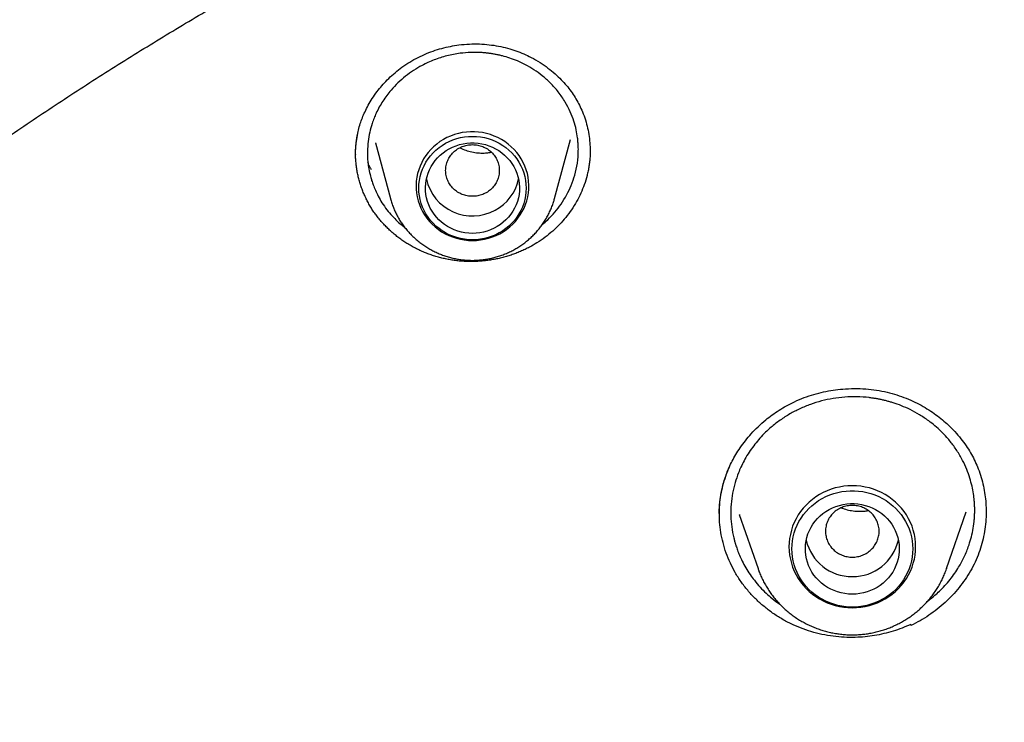
# Model space of a CAD drawing. Units: millimetres. Extents: x 8 to 603, y 12 to 936.
# Drawn here: x 286 to 300, y 910 to 921 of the extents above; entities that cross this region are included whole.
import ezdxf

# ---------------------------------------------------------------- set-up
doc = ezdxf.new("R2010")
doc.units = ezdxf.units.MM

msp = doc.modelspace()

# ---------------------------------------------------------------- linework, layer by layer
at = {"color": 7, "linetype": 'Continuous', "lineweight": 30}
for p, q in [((290.903, 918.669), (291.127, 917.841)), ((290.904, 918.67), (290.906, 918.66)), ((293.573, 917.841), (293.811, 918.718)), ((296.327, 913.136), (296.606, 912.328)), ((296.328, 913.136), (296.33, 913.127)), ((299.416, 912.328), (299.708, 913.176)), ((299.416, 912.328), (299.415, 912.325)), ((298.881, 911.497), (298.881, 911.481))]:
    msp.add_line(p, q, dxfattribs=at)
at = {"color": 7, "linetype": 'Continuous', "lineweight": 30, "flags": 128}
for points in [[(292.35, 917.216), (292.411, 917.218), (292.471, 917.224), (292.531, 917.235), (292.59, 917.249), (292.647, 917.268), (292.703, 917.291), (292.757, 917.317), (292.809, 917.347), (292.859, 917.381), (292.906, 917.418), (292.95, 917.458), (292.991, 917.501), (293.028, 917.547), (293.062, 917.596), (293.093, 917.646), (293.119, 917.699), (293.142, 917.753), (293.16, 917.809), (293.174, 917.866), (293.184, 917.924), (293.189, 917.982), (293.191, 918.04), (293.187, 918.099), (293.18, 918.157), (293.168, 918.214), (293.151, 918.27), (293.131, 918.325), (293.106, 918.379), (293.078, 918.43), (293.046, 918.48), (293.01, 918.527), (292.971, 918.572), (292.928, 918.613), (292.883, 918.652), (292.834, 918.688), (292.784, 918.719), (292.73, 918.748), (292.675, 918.772), (292.619, 918.793), (292.56, 918.81), (292.501, 918.822), (292.441, 918.831), (292.381, 918.835), (292.32, 918.835), (292.259, 918.831), (292.199, 918.822), (292.14, 918.81), (292.082, 918.793), (292.025, 918.772), (291.97, 918.748), (291.917, 918.719), (291.866, 918.688), (291.818, 918.652), (291.772, 918.613), (291.73, 918.572), (291.691, 918.527), (291.655, 918.48), (291.623, 918.43), (291.594, 918.379), (291.57, 918.325), (291.549, 918.27), (291.533, 918.214), (291.521, 918.157), (291.513, 918.099), (291.51, 918.04), (291.511, 917.982), (291.517, 917.924), (291.526, 917.866), (291.541, 917.809), (291.559, 917.753), (291.581, 917.699), (291.608, 917.646), (291.638, 917.596), (291.672, 917.547), (291.71, 917.501), (291.751, 917.458), (291.795, 917.418), (291.842, 917.381), (291.891, 917.347), (291.943, 917.317), (291.997, 917.291), (292.053, 917.268), (292.111, 917.249), (292.17, 917.235), (292.229, 917.224), (292.29, 917.218), (292.35, 917.216)], [(293.15, 917.996), (293.148, 917.938), (293.141, 917.881), (293.13, 917.824), (293.115, 917.769), (293.095, 917.714), (293.071, 917.661), (293.043, 917.611), (293.011, 917.562), (292.976, 917.515), (292.937, 917.472), (292.894, 917.431), (292.849, 917.393), (292.801, 917.359), (292.75, 917.328), (292.697, 917.301), (292.643, 917.278), (292.586, 917.259), (292.528, 917.244), (292.47, 917.234), (292.41, 917.227), (292.35, 917.225), (292.291, 917.227), (292.231, 917.234), (292.172, 917.244), (292.115, 917.259), (292.058, 917.278), (292.003, 917.301), (291.95, 917.328), (291.9, 917.359), (291.852, 917.393), (291.806, 917.431), (291.764, 917.472), (291.725, 917.515), (291.689, 917.562), (291.657, 917.611), (291.63, 917.661), (291.606, 917.714), (291.586, 917.769), (291.57, 917.824), (291.559, 917.881), (291.553, 917.938), (291.55, 917.996), (291.553, 918.054), (291.559, 918.111), (291.57, 918.167), (291.586, 918.223), (291.606, 918.278), (291.63, 918.33), (291.657, 918.381), (291.689, 918.43), (291.725, 918.477), (291.764, 918.52), (291.806, 918.561), (291.852, 918.599), (291.9, 918.633), (291.95, 918.664), (292.003, 918.691), (292.058, 918.714), (292.115, 918.733), (292.172, 918.748), (292.231, 918.758), (292.291, 918.765), (292.35, 918.767), (292.41, 918.765), (292.47, 918.758), (292.528, 918.748), (292.586, 918.733), (292.643, 918.714), (292.697, 918.691), (292.75, 918.664), (292.801, 918.633), (292.849, 918.599), (292.894, 918.561), (292.937, 918.52), (292.976, 918.477), (293.011, 918.43), (293.043, 918.381), (293.071, 918.33), (293.095, 918.278), (293.115, 918.223), (293.13, 918.167), (293.141, 918.111), (293.148, 918.054), (293.15, 917.996)], [(292.35, 917.321), (292.295, 917.324), (292.239, 917.33), (292.185, 917.341), (292.131, 917.355), (292.079, 917.374), (292.029, 917.397), (291.98, 917.423), (291.934, 917.453), (291.891, 917.487), (291.85, 917.524), (291.813, 917.564), (291.779, 917.606), (291.749, 917.651), (291.722, 917.698), (291.7, 917.747), (291.681, 917.798), (291.667, 917.85), (291.657, 917.902), (291.652, 917.956), (291.65, 918.009), (291.654, 918.063), (291.661, 918.116), (291.674, 918.168), (291.69, 918.22), (291.71, 918.27), (291.735, 918.318), (291.764, 918.364), (291.796, 918.407), (291.831, 918.449), (291.87, 918.487), (291.912, 918.522), (291.957, 918.554), (292.004, 918.582), (292.054, 918.607), (292.105, 918.628), (292.158, 918.645), (292.212, 918.657), (292.267, 918.666), (292.322, 918.67), (292.378, 918.67), (292.434, 918.666), (292.489, 918.657), (292.543, 918.645), (292.596, 918.628), (292.647, 918.607), (292.696, 918.582), (292.744, 918.554), (292.788, 918.522), (292.83, 918.487), (292.869, 918.449), (292.905, 918.407), (292.937, 918.364), (292.966, 918.318), (292.99, 918.27), (293.011, 918.22), (293.027, 918.168), (293.039, 918.116), (293.047, 918.063), (293.05, 918.009), (293.049, 917.956), (293.044, 917.902), (293.034, 917.85), (293.019, 917.798), (293.001, 917.747), (292.978, 917.698), (292.952, 917.651), (292.921, 917.606), (292.888, 917.564), (292.85, 917.524), (292.81, 917.487), (292.766, 917.453), (292.72, 917.423), (292.672, 917.397), (292.621, 917.374), (292.569, 917.355), (292.516, 917.341), (292.461, 917.33), (292.406, 917.324), (292.35, 917.321)], [(298.011, 911.745), (298.075, 911.747), (298.139, 911.753), (298.203, 911.764), (298.265, 911.778), (298.327, 911.797), (298.387, 911.82), (298.445, 911.847), (298.501, 911.877), (298.555, 911.911), (298.606, 911.949), (298.655, 911.989), (298.7, 912.033), (298.743, 912.08), (298.782, 912.13), (298.817, 912.182), (298.849, 912.236), (298.876, 912.292), (298.9, 912.349), (298.919, 912.409), (298.935, 912.469), (298.946, 912.53), (298.952, 912.592), (298.954, 912.654), (298.952, 912.716), (298.946, 912.778), (298.935, 912.839), (298.919, 912.899), (298.9, 912.959), (298.876, 913.016), (298.849, 913.072), (298.817, 913.127), (298.782, 913.178), (298.743, 913.228), (298.7, 913.275), (298.655, 913.319), (298.606, 913.359), (298.555, 913.397), (298.501, 913.431), (298.445, 913.461), (298.387, 913.488), (298.327, 913.511), (298.265, 913.53), (298.203, 913.544), (298.139, 913.555), (298.075, 913.561), (298.011, 913.563), (297.946, 913.561), (297.882, 913.555), (297.819, 913.544), (297.756, 913.53), (297.695, 913.511), (297.635, 913.488), (297.577, 913.461), (297.52, 913.431), (297.466, 913.397), (297.415, 913.359), (297.367, 913.319), (297.321, 913.275), (297.279, 913.228), (297.24, 913.178), (297.204, 913.127), (297.173, 913.072), (297.145, 913.016), (297.121, 912.959), (297.102, 912.899), (297.087, 912.839), (297.076, 912.778), (297.069, 912.716), (297.067, 912.654), (297.069, 912.592), (297.076, 912.53), (297.087, 912.469), (297.102, 912.409), (297.121, 912.349), (297.145, 912.292), (297.173, 912.236), (297.204, 912.182), (297.24, 912.13), (297.279, 912.08), (297.321, 912.033), (297.367, 911.989), (297.415, 911.949), (297.466, 911.911), (297.52, 911.877), (297.577, 911.847), (297.635, 911.82), (297.695, 911.797), (297.756, 911.778), (297.819, 911.764), (297.882, 911.753), (297.946, 911.747), (298.011, 911.745)], [(298.911, 912.622), (298.908, 912.561), (298.902, 912.501), (298.891, 912.442), (298.876, 912.383), (298.856, 912.325), (298.833, 912.269), (298.805, 912.215), (298.774, 912.162), (298.739, 912.112), (298.7, 912.064), (298.658, 912.019), (298.613, 911.977), (298.565, 911.939), (298.514, 911.903), (298.461, 911.871), (298.405, 911.842), (298.348, 911.818), (298.289, 911.797), (298.228, 911.78), (298.167, 911.768), (298.105, 911.759), (298.042, 911.755), (297.979, 911.755), (297.917, 911.759), (297.854, 911.768), (297.793, 911.78), (297.733, 911.797), (297.674, 911.818), (297.616, 911.842), (297.561, 911.871), (297.507, 911.903), (297.457, 911.939), (297.408, 911.977), (297.363, 912.019), (297.321, 912.064), (297.283, 912.112), (297.247, 912.162), (297.216, 912.215), (297.188, 912.269), (297.165, 912.325), (297.146, 912.383), (297.13, 912.442), (297.119, 912.501), (297.113, 912.561), (297.111, 912.622), (297.113, 912.682), (297.119, 912.743), (297.13, 912.802), (297.146, 912.861), (297.165, 912.919), (297.188, 912.975), (297.216, 913.029), (297.247, 913.082), (297.283, 913.132), (297.321, 913.179), (297.363, 913.224), (297.408, 913.266), (297.457, 913.305), (297.507, 913.341), (297.561, 913.373), (297.616, 913.401), (297.674, 913.426), (297.733, 913.447), (297.793, 913.463), (297.854, 913.476), (297.917, 913.484), (297.979, 913.489), (298.042, 913.489), (298.105, 913.484), (298.167, 913.476), (298.228, 913.463), (298.289, 913.447), (298.348, 913.426), (298.405, 913.401), (298.461, 913.373), (298.514, 913.341), (298.565, 913.305), (298.613, 913.266), (298.658, 913.224), (298.7, 913.179), (298.739, 913.132), (298.774, 913.082), (298.805, 913.029), (298.833, 912.975), (298.856, 912.919), (298.876, 912.861), (298.891, 912.802), (298.902, 912.743), (298.908, 912.682), (298.911, 912.622)], [(298.011, 911.947), (297.955, 911.95), (297.9, 911.956), (297.845, 911.966), (297.792, 911.981), (297.74, 912), (297.689, 912.023), (297.641, 912.049), (297.595, 912.079), (297.551, 912.113), (297.511, 912.15), (297.473, 912.189), (297.439, 912.232), (297.409, 912.277), (297.383, 912.324), (297.36, 912.373), (297.342, 912.424), (297.327, 912.476), (297.317, 912.528), (297.312, 912.582), (297.311, 912.635), (297.314, 912.689), (297.322, 912.742), (297.334, 912.794), (297.35, 912.846), (297.371, 912.895), (297.395, 912.944), (297.424, 912.99), (297.456, 913.033), (297.492, 913.075), (297.531, 913.113), (297.573, 913.148), (297.617, 913.18), (297.665, 913.208), (297.714, 913.233), (297.765, 913.254), (297.818, 913.27), (297.872, 913.283), (297.927, 913.292), (297.983, 913.296), (298.039, 913.296), (298.094, 913.292), (298.149, 913.283), (298.203, 913.27), (298.256, 913.254), (298.307, 913.233), (298.357, 913.208), (298.404, 913.18), (298.449, 913.148), (298.491, 913.113), (298.53, 913.075), (298.565, 913.033), (298.597, 912.99), (298.626, 912.944), (298.651, 912.895), (298.671, 912.846), (298.687, 912.794), (298.699, 912.742), (298.707, 912.689), (298.711, 912.635), (298.709, 912.582), (298.704, 912.528), (298.694, 912.476), (298.68, 912.424), (298.661, 912.373), (298.639, 912.324), (298.612, 912.277), (298.582, 912.232), (298.548, 912.189), (298.511, 912.15), (298.47, 912.113), (298.427, 912.079), (298.381, 912.049), (298.332, 912.023), (298.282, 912), (298.23, 911.981), (298.176, 911.966), (298.122, 911.956), (298.066, 911.95), (298.011, 911.947)]]:
    msp.add_lwpolyline(points, dxfattribs=at)
at = {"color": 7, "linetype": 'Continuous', "lineweight": 30}
for centre, radius, start, end in [((292.35, 918.286), 0.705, 193.0429, 298.5968), ((292.374, 918.269), 0.678, 297.5628, 347.9687), ((298.001, 912.903), 0.693, 192.5022, 270.8058), ((298.02, 912.903), 0.693, 269.1942, 347.4978)]:
    msp.add_arc(centre, radius, start, end, dxfattribs=at)
for points, knots in [([(315.475, 935.595), (315.267, 935.595), (314.856, 935.594), (314.245, 935.583), (313.647, 935.567), (313.06, 935.545), (312.486, 935.517), (311.934, 935.485), (311.404, 935.449), (310.896, 935.41), (310.398, 935.367), (309.912, 935.321), (309.419, 935.27), (308.919, 935.214), (308.415, 935.153), (307.924, 935.088), (307.447, 935.022), (306.983, 934.953), (306.533, 934.883), (306.096, 934.811), (305.673, 934.738), (305.264, 934.664), (304.867, 934.589), (304.485, 934.515), (304.115, 934.44), (303.759, 934.365), (303.416, 934.291), (303.086, 934.218), (302.78, 934.148), (302.496, 934.082), (302.234, 934.019), (301.981, 933.957), (301.734, 933.896), (301.49, 933.834), (301.244, 933.77), (300.841, 933.664), (300.278, 933.51), (299.555, 933.302), (298.826, 933.082), (298.091, 932.848), (297.35, 932.602), (296.604, 932.341), (295.95, 932.103), (295.39, 931.891), (294.923, 931.71), (294.458, 931.525), (293.999, 931.337), (293.554, 931.15), (293.123, 930.965), (292.705, 930.782), (292.299, 930.599), (291.876, 930.405), (291.441, 930.201), (290.993, 929.986), (290.561, 929.774), (290.144, 929.565), (289.743, 929.359), (289.407, 929.184), (289.132, 929.038), (288.91, 928.919), (288.682, 928.796), (288.447, 928.666), (288.203, 928.531), (287.951, 928.39), (287.691, 928.242), (287.41, 928.08), (287.107, 927.903), (286.782, 927.71), (286.447, 927.508), (286.102, 927.297), (285.748, 927.076), (285.384, 926.845), (285.023, 926.612), (284.663, 926.376), (284.307, 926.138), (283.948, 925.894), (283.59, 925.646), (283.237, 925.398), (282.783, 925.073), (282.235, 924.672), (281.599, 924.191), (280.978, 923.708), (280.456, 923.289), (280.026, 922.936), (279.685, 922.651), (279.396, 922.406), (279.161, 922.204), (278.981, 922.048), (278.812, 921.9), (278.652, 921.759), (278.502, 921.625), (278.361, 921.499), (278.23, 921.381), (278.11, 921.272), (278.015, 921.185), (277.941, 921.117), (277.887, 921.067), (277.836, 921.021), (277.791, 920.979), (277.753, 920.944), (277.722, 920.915), (277.695, 920.89), (277.665, 920.862), (277.63, 920.829), (277.586, 920.789), (277.535, 920.741), (277.476, 920.685), (277.409, 920.622), (277.334, 920.551), (277.251, 920.473), (277.155, 920.381), (277.043, 920.274), (276.916, 920.152), (276.779, 920.018), (276.631, 919.873), (276.485, 919.729), (276.343, 919.588), (276.205, 919.45), (276.061, 919.305), (275.913, 919.154), (275.703, 918.939), (275.436, 918.662), (275.117, 918.325), (274.807, 917.992), (274.49, 917.645), (274.165, 917.283), (273.834, 916.908), (273.516, 916.54), (273.211, 916.18), (272.918, 915.829), (272.637, 915.486), (272.368, 915.152), (272.111, 914.827), (271.864, 914.511), (271.623, 914.197), (271.383, 913.879), (271.143, 913.558), (270.904, 913.232), (270.666, 912.901), (270.425, 912.561), (270.18, 912.21), (269.927, 911.84), (269.666, 911.452), (269.398, 911.045), (269.127, 910.625), (268.854, 910.193), (268.579, 909.748), (268.288, 909.268), (267.989, 908.759), (267.685, 908.23), (267.395, 907.709), (267.117, 907.198), (266.852, 906.696), (266.598, 906.204), (266.357, 905.723), (266.175, 905.35), (266.048, 905.086), (265.973, 904.929), (265.903, 904.782), (265.839, 904.644), (265.78, 904.518), (265.727, 904.402), (265.678, 904.297), (265.635, 904.202), (265.6, 904.125), (265.573, 904.064), (265.552, 904.018), (265.535, 903.979), (265.521, 903.948), (265.509, 903.922), (265.496, 903.894), (265.48, 903.858), (265.459, 903.811), (265.434, 903.754), (265.404, 903.686), (265.371, 903.612), (265.337, 903.534), (265.302, 903.453), (265.25, 903.335), (265.181, 903.175), (265.094, 902.971), (265.002, 902.753), (264.906, 902.521), (264.811, 902.289), (264.718, 902.06), (264.628, 901.834), (264.535, 901.598), (264.44, 901.352), (264.343, 901.097), (264.201, 900.719), (264.019, 900.222), (263.796, 899.584), (263.575, 898.927), (263.358, 898.251), (263.155, 897.585), (262.994, 897.03), (262.87, 896.586), (262.778, 896.249), (262.689, 895.915), (262.604, 895.585), (262.523, 895.262), (262.441, 894.926), (262.359, 894.581), (262.279, 894.228), (262.204, 893.89), (262.148, 893.629), (262.108, 893.44), (262.083, 893.32), (262.059, 893.203), (262.035, 893.087), (262.013, 892.974), (261.991, 892.864), (261.97, 892.758), (261.952, 892.663), (261.936, 892.582), (261.924, 892.516), (261.913, 892.461), (261.905, 892.417), (261.899, 892.383), (261.893, 892.352), (261.886, 892.317), (261.878, 892.273), (261.867, 892.214), (261.853, 892.137), (261.836, 892.041), (261.816, 891.93), (261.794, 891.803), (261.769, 891.66), (261.744, 891.513), (261.719, 891.363), (261.694, 891.214), (261.669, 891.058), (261.644, 890.9), (261.62, 890.742), (261.566, 890.388), (261.492, 889.865), (261.403, 889.173), (261.32, 888.447), (261.264, 887.888), (261.229, 887.496), (261.216, 887.336), (261.203, 887.184), (261.192, 887.04), (261.181, 886.905), (261.172, 886.779), (261.164, 886.67), (261.157, 886.577), (261.152, 886.5), (261.148, 886.44), (261.145, 886.4), (261.144, 886.377), (261.143, 886.368), (261.143, 886.364)], [0, 0, 0, 0, 0.007587, 0.015031, 0.02233, 0.029485, 0.036496, 0.043364, 0.049706, 0.055921, 0.062008, 0.067966, 0.073797, 0.080153, 0.08635, 0.092387, 0.098265, 0.103983, 0.109541, 0.114941, 0.12018, 0.12526, 0.130181, 0.134942, 0.139543, 0.143985, 0.148268, 0.152391, 0.156354, 0.159777, 0.163071, 0.166237, 0.169311, 0.172394, 0.175491, 0.178602, 0.18768, 0.196877, 0.206192, 0.215626, 0.225178, 0.234848, 0.244636, 0.250725, 0.256859, 0.263031, 0.269119, 0.275074, 0.280795, 0.286388, 0.291854, 0.297192, 0.303479, 0.309579, 0.315492, 0.32122, 0.326761, 0.332115, 0.335183, 0.338246, 0.341429, 0.344736, 0.348165, 0.351718, 0.355395, 0.359195, 0.363689, 0.368344, 0.373161, 0.378138, 0.383277, 0.388578, 0.394039, 0.399187, 0.40447, 0.409862, 0.415233, 0.420564, 0.425857, 0.435853, 0.445707, 0.45542, 0.464992, 0.470541, 0.476042, 0.481493, 0.484601, 0.487547, 0.490334, 0.49296, 0.495469, 0.497812, 0.499989, 0.501999, 0.503843, 0.504806, 0.505715, 0.506573, 0.507357, 0.508005, 0.508514, 0.508903, 0.509408, 0.509997, 0.510728, 0.511601, 0.512617, 0.513754, 0.515029, 0.516441, 0.51799, 0.519988, 0.522175, 0.524553, 0.52712, 0.529878, 0.532178, 0.534596, 0.537131, 0.539782, 0.54246, 0.548349, 0.554113, 0.559752, 0.565266, 0.571667, 0.577892, 0.583939, 0.589809, 0.595502, 0.601019, 0.606358, 0.61152, 0.616505, 0.621353, 0.626307, 0.631409, 0.636356, 0.641434, 0.646643, 0.651985, 0.657458, 0.663406, 0.669503, 0.675747, 0.68214, 0.68868, 0.695365, 0.703186, 0.71083, 0.718296, 0.725583, 0.732693, 0.739625, 0.746379, 0.752954, 0.755227, 0.75742, 0.75947, 0.761375, 0.763136, 0.764726, 0.766176, 0.767487, 0.76866, 0.769353, 0.769986, 0.770552, 0.770974, 0.77126, 0.771628, 0.772127, 0.772756, 0.773556, 0.7745, 0.775529, 0.776599, 0.777709, 0.77886, 0.781461, 0.784246, 0.787216, 0.790372, 0.793712, 0.796636, 0.799689, 0.80287, 0.80618, 0.809618, 0.813151, 0.82141, 0.829541, 0.838627, 0.847549, 0.856307, 0.8649, 0.869336, 0.873727, 0.878073, 0.882373, 0.886584, 0.890658, 0.895421, 0.899982, 0.904339, 0.908494, 0.91007, 0.911615, 0.913129, 0.914612, 0.916063, 0.917483, 0.918871, 0.920148, 0.921138, 0.921985, 0.922687, 0.923244, 0.923659, 0.924012, 0.924434, 0.924997, 0.925701, 0.926724, 0.927949, 0.929373, 0.930999, 0.932825, 0.934852, 0.936641, 0.938562, 0.940576, 0.942594, 0.94461, 0.946626, 0.956117, 0.964575, 0.973017, 0.983739, 0.985843, 0.98791, 0.989822, 0.99157, 0.993357, 0.994932, 0.996296, 0.99745, 0.998394, 0.999129, 0.999661, 0.999853, 1, 1, 1, 1]), ([(263.833, 883.667), (263.839, 883.716), (263.862, 883.908), (263.906, 884.245), (263.965, 884.678), (264.028, 885.11), (264.096, 885.541), (264.167, 885.972), (264.242, 886.402), (264.321, 886.832), (264.404, 887.261), (264.49, 887.689), (264.581, 888.116), (264.675, 888.543), (264.774, 888.969), (264.876, 889.394), (264.982, 889.818), (265.092, 890.241), (265.205, 890.663), (265.323, 891.085), (265.444, 891.505), (265.569, 891.924), (265.698, 892.343), (265.83, 892.76), (265.967, 893.176), (266.107, 893.591), (266.251, 894.004), (266.398, 894.417), (266.55, 894.828), (266.705, 895.238), (266.863, 895.646), (267.026, 896.054), (267.192, 896.459), (267.362, 896.864), (267.535, 897.267), (267.712, 897.668), (267.893, 898.068), (268.077, 898.467), (268.265, 898.864), (268.456, 899.259), (268.651, 899.653), (268.85, 900.045), (269.052, 900.435), (269.258, 900.824), (269.467, 901.211), (269.68, 901.596), (269.896, 901.979), (270.115, 902.361), (270.338, 902.741), (270.565, 903.118), (270.794, 903.494), (271.028, 903.868), (271.264, 904.24), (271.504, 904.61), (271.747, 904.978), (271.994, 905.344), (272.244, 905.708), (272.497, 906.069), (272.754, 906.429), (273.013, 906.786), (273.276, 907.142), (273.542, 907.494), (273.811, 907.845), (274.084, 908.194), (274.359, 908.54), (274.638, 908.884), (274.92, 909.225), (275.205, 909.564), (275.493, 909.901), (275.784, 910.235), (276.078, 910.567), (276.375, 910.896), (276.675, 911.223), (276.977, 911.547), (277.283, 911.869), (277.592, 912.188), (277.903, 912.505), (278.218, 912.819), (278.535, 913.13), (278.855, 913.439), (279.178, 913.745), (279.503, 914.048), (279.832, 914.348), (280.163, 914.646), (280.496, 914.941), (280.833, 915.233), (281.172, 915.522), (281.513, 915.809), (281.857, 916.092), (282.204, 916.373), (282.553, 916.65), (282.905, 916.925), (283.259, 917.197), (283.616, 917.466), (283.975, 917.732), (284.336, 917.994), (284.7, 918.254), (285.066, 918.511), (285.434, 918.764), (285.805, 919.015), (286.178, 919.262), (286.553, 919.507), (286.931, 919.748), (287.31, 919.986), (287.692, 920.22), (288.075, 920.452), (288.461, 920.68), (288.849, 920.905), (289.239, 921.127), (289.631, 921.345), (290.025, 921.561), (290.421, 921.772), (290.818, 921.981), (291.218, 922.186), (291.619, 922.388), (292.023, 922.586), (292.428, 922.782), (292.834, 922.973), (293.243, 923.161), (293.653, 923.346), (294.065, 923.528), (294.478, 923.706), (294.893, 923.88), (295.31, 924.051), (295.728, 924.218), (296.147, 924.382), (296.568, 924.543), (296.991, 924.7), (297.415, 924.853), (297.84, 925.003), (298.267, 925.149), (298.695, 925.291), (299.124, 925.43), (299.554, 925.566), (299.986, 925.698), (300.419, 925.826), (300.853, 925.95), (301.288, 926.071), (301.724, 926.188), (302.161, 926.302), (302.599, 926.412), (303.038, 926.518), (303.478, 926.62), (303.919, 926.719), (304.361, 926.814), (304.804, 926.906), (305.248, 926.993), (305.692, 927.077), (306.137, 927.158), (306.583, 927.234), (307.029, 927.307), (307.476, 927.376), (307.924, 927.441), (308.372, 927.502), (308.821, 927.56), (309.27, 927.614), (309.72, 927.664), (310.17, 927.711), (310.621, 927.753), (311.072, 927.792), (311.523, 927.827), (311.975, 927.858), (312.427, 927.886), (312.879, 927.91), (313.331, 927.929), (313.784, 927.945), (314.236, 927.958), (314.689, 927.966), (315.142, 927.971), (315.594, 927.972), (316.047, 927.969), (316.5, 927.962), (316.953, 927.952), (317.405, 927.937), (317.858, 927.919), (318.31, 927.897), (318.762, 927.872), (319.213, 927.842), (319.665, 927.809), (320.116, 927.772), (320.567, 927.731), (321.017, 927.687), (321.467, 927.638), (321.917, 927.586), (322.366, 927.53), (322.814, 927.47), (323.262, 927.407), (323.71, 927.34), (324.156, 927.269), (324.603, 927.194), (325.048, 927.115), (325.493, 927.033), (325.937, 926.947), (326.38, 926.858), (326.822, 926.764), (327.263, 926.667), (327.704, 926.567), (328.143, 926.462), (328.582, 926.354), (329.02, 926.242), (329.456, 926.127), (329.892, 926.007), (330.326, 925.885), (330.76, 925.758), (331.192, 925.628), (331.623, 925.495), (332.053, 925.357), (332.481, 925.216), (332.908, 925.072), (333.334, 924.924), (333.759, 924.772), (334.182, 924.617), (334.604, 924.458), (335.024, 924.296), (335.443, 924.13), (335.86, 923.961), (336.276, 923.788), (336.69, 923.612), (337.103, 923.432), (337.514, 923.249), (337.923, 923.062), (338.33, 922.872), (338.736, 922.679), (339.14, 922.482), (339.543, 922.282), (339.943, 922.078), (340.342, 921.871), (340.738, 921.661), (341.133, 921.447), (341.526, 921.23), (341.917, 921.01), (342.306, 920.786), (342.692, 920.56), (343.077, 920.33), (343.46, 920.096), (343.84, 919.86), (344.219, 919.62), (344.595, 919.378), (344.969, 919.132), (345.341, 918.883), (345.71, 918.631), (346.077, 918.375), (346.442, 918.117), (346.805, 917.856), (347.165, 917.591), (347.523, 917.324), (347.878, 917.053), (348.231, 916.78), (348.581, 916.504), (348.929, 916.224), (349.274, 915.942), (349.617, 915.657), (349.957, 915.369), (350.295, 915.079), (350.63, 914.785), (350.962, 914.489), (351.291, 914.19), (351.618, 913.888), (351.942, 913.583), (352.264, 913.276), (352.582, 912.966), (352.898, 912.653), (353.211, 912.338), (353.521, 912.02), (353.828, 911.699), (354.132, 911.376), (354.434, 911.05), (354.732, 910.722), (355.027, 910.392), (355.32, 910.059), (355.609, 909.723), (355.895, 909.385), (356.179, 909.045), (356.459, 908.702), (356.736, 908.357), (357.01, 908.01), (357.28, 907.66), (357.548, 907.308), (357.812, 906.954), (358.074, 906.597), (358.332, 906.239), (358.586, 905.878), (358.838, 905.515), (359.086, 905.151), (359.331, 904.784), (359.572, 904.415), (359.81, 904.044), (360.045, 903.671), (360.277, 903.296), (360.505, 902.919), (360.729, 902.54), (360.95, 902.159), (361.168, 901.777), (361.382, 901.392), (361.593, 901.006), (361.8, 900.619), (362.004, 900.229), (362.204, 899.838), (362.401, 899.445), (362.594, 899.05), (362.784, 898.654), (362.97, 898.256), (363.152, 897.857), (363.331, 897.456), (363.506, 897.054), (363.678, 896.65), (363.845, 896.245), (364.01, 895.838), (364.17, 895.43), (364.327, 895.021), (364.48, 894.611), (364.629, 894.199), (364.775, 893.786), (364.917, 893.371), (365.055, 892.956), (365.189, 892.539), (365.32, 892.122), (365.447, 891.703), (365.57, 891.283), (365.689, 890.862), (365.804, 890.44), (365.916, 890.017), (366.024, 889.594), (366.128, 889.169), (366.228, 888.744), (366.324, 888.317), (366.416, 887.89), (366.505, 887.462), (366.59, 887.034), (366.67, 886.605), (366.747, 886.175), (366.82, 885.744), (366.889, 885.313), (366.955, 884.881), (367.016, 884.449), (367.073, 884.02), (367.108, 883.735), (367.125, 883.595)], [0, 0, 0, 0, 0.001001, 0.003993, 0.006985, 0.009977, 0.012968, 0.01596, 0.018952, 0.021944, 0.024935, 0.027927, 0.030919, 0.033911, 0.036902, 0.039894, 0.042886, 0.045878, 0.048869, 0.051861, 0.054853, 0.057845, 0.060836, 0.063828, 0.06682, 0.069811, 0.072803, 0.075795, 0.078786, 0.081778, 0.08477, 0.087761, 0.090753, 0.093745, 0.096736, 0.099728, 0.10272, 0.105711, 0.108703, 0.111694, 0.114686, 0.117678, 0.120669, 0.123661, 0.126652, 0.129644, 0.132635, 0.135627, 0.138618, 0.14161, 0.144602, 0.147593, 0.150585, 0.153576, 0.156567, 0.159559, 0.16255, 0.165542, 0.168533, 0.171525, 0.174516, 0.177508, 0.180499, 0.18349, 0.186482, 0.189473, 0.192465, 0.195456, 0.198447, 0.201439, 0.20443, 0.207421, 0.210413, 0.213404, 0.216395, 0.219387, 0.222378, 0.225369, 0.228361, 0.231352, 0.234343, 0.237334, 0.240326, 0.243317, 0.246308, 0.249299, 0.252291, 0.255282, 0.258273, 0.261264, 0.264255, 0.267246, 0.270238, 0.273229, 0.27622, 0.279211, 0.282202, 0.285193, 0.288185, 0.291176, 0.294167, 0.297158, 0.300149, 0.30314, 0.306131, 0.309122, 0.312113, 0.315104, 0.318095, 0.321086, 0.324077, 0.327069, 0.33006, 0.333051, 0.336042, 0.339033, 0.342024, 0.345015, 0.348006, 0.350997, 0.353988, 0.356979, 0.35997, 0.362961, 0.365952, 0.368942, 0.371933, 0.374924, 0.377915, 0.380906, 0.383897, 0.386888, 0.389879, 0.39287, 0.395861, 0.398852, 0.401843, 0.404834, 0.407825, 0.410816, 0.413806, 0.416797, 0.419788, 0.422779, 0.42577, 0.428761, 0.431752, 0.434743, 0.437734, 0.440724, 0.443715, 0.446706, 0.449697, 0.452688, 0.455679, 0.45867, 0.46166, 0.464651, 0.467642, 0.470633, 0.473624, 0.476615, 0.479606, 0.482597, 0.485587, 0.488578, 0.491569, 0.49456, 0.497551, 0.500542, 0.503532, 0.506523, 0.509514, 0.512505, 0.515496, 0.518487, 0.521478, 0.524468, 0.527459, 0.53045, 0.533441, 0.536432, 0.539423, 0.542414, 0.545404, 0.548395, 0.551386, 0.554377, 0.557368, 0.560359, 0.56335, 0.566341, 0.569331, 0.572322, 0.575313, 0.578304, 0.581295, 0.584286, 0.587277, 0.590268, 0.593258, 0.596249, 0.59924, 0.602231, 0.605222, 0.608213, 0.611204, 0.614195, 0.617186, 0.620177, 0.623168, 0.626159, 0.62915, 0.63214, 0.635131, 0.638122, 0.641113, 0.644104, 0.647095, 0.650086, 0.653077, 0.656068, 0.659059, 0.66205, 0.665041, 0.668032, 0.671023, 0.674014, 0.677005, 0.679996, 0.682987, 0.685978, 0.688969, 0.69196, 0.694951, 0.697943, 0.700934, 0.703925, 0.706916, 0.709907, 0.712898, 0.715889, 0.71888, 0.721871, 0.724862, 0.727854, 0.730845, 0.733836, 0.736827, 0.739818, 0.742809, 0.745801, 0.748792, 0.751783, 0.754774, 0.757765, 0.760757, 0.763748, 0.766739, 0.76973, 0.772721, 0.775713, 0.778704, 0.781695, 0.784687, 0.787678, 0.790669, 0.79366, 0.796652, 0.799643, 0.802634, 0.805626, 0.808617, 0.811608, 0.8146, 0.817591, 0.820583, 0.823574, 0.826565, 0.829557, 0.832548, 0.83554, 0.838531, 0.841523, 0.844514, 0.847505, 0.850497, 0.853488, 0.85648, 0.859471, 0.862463, 0.865454, 0.868446, 0.871437, 0.874429, 0.877421, 0.880412, 0.883404, 0.886395, 0.889387, 0.892378, 0.89537, 0.898362, 0.901353, 0.904345, 0.907336, 0.910328, 0.91332, 0.916311, 0.919303, 0.922295, 0.925286, 0.928278, 0.93127, 0.934261, 0.937253, 0.940245, 0.943236, 0.946228, 0.94922, 0.952211, 0.955203, 0.958195, 0.961187, 0.964178, 0.96717, 0.970162, 0.973154, 0.976145, 0.979137, 0.982129, 0.985121, 0.988112, 0.991104, 0.994096, 0.997088, 1, 1, 1, 1]), ([(291.509, 919.927), (291.551, 919.948), (291.634, 919.99), (291.763, 920.039), (291.892, 920.079), (292.02, 920.109), (292.157, 920.131), (292.302, 920.144), (292.454, 920.145), (292.6, 920.134), (292.739, 920.113), (292.872, 920.083), (292.998, 920.044), (293.115, 919.997), (293.235, 919.94), (293.356, 919.87), (293.475, 919.788), (293.58, 919.702), (293.672, 919.614), (293.751, 919.527), (293.82, 919.438), (293.88, 919.348), (293.933, 919.256), (293.982, 919.153), (294.025, 919.041), (294.061, 918.92), (294.086, 918.796), (294.101, 918.673), (294.103, 918.591), (294.104, 918.552)], [0, 0, 0, 0, 0.0386666, 0.0763781, 0.1131867, 0.1491259, 0.184217, 0.2269032, 0.2683037, 0.3084351, 0.3473176, 0.3849771, 0.4213865, 0.45654, 0.4904491, 0.5337167, 0.5747521, 0.613532, 0.6500379, 0.6842607, 0.71631, 0.7478211, 0.779356, 0.8109635, 0.8489982, 0.8871473, 0.9253932, 0.9637097, 1, 1, 1, 1]), ([(293.393, 917.457), (293.419, 917.48), (293.485, 917.535), (293.579, 917.636), (293.674, 917.759), (293.757, 917.893), (293.825, 918.037), (293.88, 918.196), (293.918, 918.37), (293.928, 918.506), (293.928, 918.591), (293.927, 918.622), (293.925, 918.651), (293.923, 918.682), (293.92, 918.713), (293.913, 918.774), (293.897, 918.869), (293.862, 918.998), (293.809, 919.137), (293.747, 919.256), (293.684, 919.354), (293.63, 919.428), (293.574, 919.496), (293.496, 919.578), (293.396, 919.669), (293.27, 919.759), (293.145, 919.833), (293.024, 919.89), (292.909, 919.933), (292.816, 919.96), (292.745, 919.978), (292.693, 919.988), (292.64, 919.998), (292.587, 920.005), (292.535, 920.011), (292.447, 920.017), (292.325, 920.019), (292.153, 920.005), (291.969, 919.97), (291.777, 919.91), (291.658, 919.852), (291.599, 919.824)], [0, 0, 0, 0, 0.023171, 0.057253, 0.092103, 0.127723, 0.16411, 0.201266, 0.243784, 0.287263, 0.29607, 0.302599, 0.309402, 0.316482, 0.323836, 0.331465, 0.359532, 0.390784, 0.425213, 0.462812, 0.484384, 0.505314, 0.525605, 0.545256, 0.582631, 0.617463, 0.649757, 0.679521, 0.70676, 0.731479, 0.743255, 0.754979, 0.766651, 0.778271, 0.789839, 0.801356, 0.835586, 0.869361, 0.913684, 0.957225, 1, 1, 1, 1]), ([(290.608, 918.491), (290.608, 918.496), (290.608, 918.511), (290.609, 918.54), (290.61, 918.581), (290.614, 918.634), (290.621, 918.699), (290.633, 918.775), (290.651, 918.863), (290.677, 918.954), (290.71, 919.045), (290.749, 919.137), (290.798, 919.233), (290.858, 919.333), (290.926, 919.43), (291.001, 919.523), (291.081, 919.61), (291.172, 919.696), (291.273, 919.779), (291.386, 919.858), (291.468, 919.904), (291.509, 919.927)], [0, 0, 0, 0, 0.0108219, 0.0284326, 0.0528814, 0.0841724, 0.1222913, 0.1672112, 0.2188976, 0.2773278, 0.3290868, 0.3854091, 0.4463279, 0.5118597, 0.5819969, 0.6439431, 0.7090307, 0.7772164, 0.8484559, 0.9227169, 1, 1, 1, 1]), ([(291.599, 919.824), (291.557, 919.8), (291.471, 919.751), (291.351, 919.664), (291.238, 919.566), (291.146, 919.468), (291.072, 919.376), (291.014, 919.292), (290.961, 919.205), (290.918, 919.119), (290.883, 919.036), (290.849, 918.942), (290.817, 918.827), (290.793, 918.688), (290.783, 918.541), (290.788, 918.404), (290.805, 918.28), (290.826, 918.187), (290.848, 918.108), (290.872, 918.039), (290.904, 917.961), (290.947, 917.872), (291.003, 917.774), (291.073, 917.675), (291.15, 917.583), (291.227, 917.504), (291.293, 917.446), (291.333, 917.415), (291.347, 917.404)], [0, 0, 0, 0, 0.0484759, 0.0976844, 0.1476353, 0.1983387, 0.2325718, 0.2671468, 0.3020666, 0.3373339, 0.3659046, 0.3951549, 0.4413192, 0.4902464, 0.5419452, 0.5964245, 0.634304, 0.6734273, 0.6961952, 0.7208127, 0.7502949, 0.7846478, 0.8238786, 0.8685198, 0.9102007, 0.9480688, 0.9821169, 1, 1, 1, 1]), ([(290.61, 918.499), (290.609, 918.522), (290.609, 918.586), (290.618, 918.69), (290.634, 918.771), (290.641, 918.81)], [0, 0, 0, 0, 0.212804, 0.622609, 1, 1, 1, 1]), ([(292.35, 918.644), (292.324, 918.643), (292.272, 918.64), (292.196, 918.617), (292.127, 918.581), (292.066, 918.533), (292.016, 918.474), (291.979, 918.407), (291.956, 918.334), (291.948, 918.259), (291.956, 918.183), (291.979, 918.11), (292.016, 918.043), (292.066, 917.984), (292.127, 917.936), (292.196, 917.901), (292.272, 917.879), (292.35, 917.871), (292.429, 917.879), (292.504, 917.901), (292.574, 917.936), (292.635, 917.984), (292.685, 918.043), (292.722, 918.11), (292.745, 918.183), (292.753, 918.259), (292.745, 918.334), (292.722, 918.407), (292.685, 918.474), (292.635, 918.533), (292.574, 918.581), (292.504, 918.617), (292.429, 918.64), (292.376, 918.643), (292.35, 918.644)], [0, 0, 0, 0, 0.031244, 0.0625, 0.093756, 0.125, 0.156244, 0.1875, 0.218756, 0.25, 0.281244, 0.3125, 0.343756, 0.375, 0.406244, 0.4375, 0.468756, 0.5, 0.531244, 0.5625, 0.593756, 0.625, 0.656244, 0.6875, 0.718756, 0.75, 0.781244, 0.8125, 0.843756, 0.875, 0.906244, 0.9375, 0.968756, 1, 1, 1, 1]), ([(293.2, 917.116), (293.178, 917.105), (293.145, 917.088), (293.1, 917.067), (293.066, 917.052), (293.031, 917.038), (292.985, 917.02), (292.938, 917.003), (292.891, 916.988), (292.855, 916.977), (292.819, 916.967), (292.783, 916.957), (292.734, 916.946), (292.685, 916.936), (292.636, 916.927), (292.599, 916.921), (292.562, 916.916), (292.525, 916.912), (292.488, 916.909), (292.438, 916.905), (292.388, 916.903), (292.338, 916.902), (292.301, 916.902), (292.264, 916.903), (292.226, 916.905), (292.189, 916.907), (292.14, 916.911), (292.09, 916.917), (292.041, 916.924), (292.005, 916.931), (291.968, 916.938), (291.932, 916.945), (291.884, 916.956), (291.836, 916.969), (291.789, 916.983), (291.754, 916.994), (291.719, 917.006), (291.684, 917.019), (291.65, 917.032), (291.605, 917.051), (291.56, 917.071), (291.516, 917.093), (291.484, 917.11), (291.452, 917.127), (291.42, 917.145), (291.378, 917.17), (291.338, 917.196), (291.298, 917.223), (291.268, 917.244), (291.239, 917.266), (291.211, 917.288), (291.183, 917.311), (291.147, 917.342), (291.111, 917.374), (291.077, 917.408), (291.052, 917.433), (291.027, 917.459), (291.003, 917.486), (290.98, 917.512), (290.95, 917.549), (290.921, 917.586), (290.893, 917.625), (290.873, 917.654), (290.853, 917.683), (290.834, 917.713), (290.816, 917.744), (290.793, 917.785), (290.772, 917.826), (290.752, 917.869), (290.737, 917.901), (290.723, 917.933), (290.711, 917.966), (290.694, 918.01), (290.68, 918.054), (290.666, 918.099), (290.657, 918.132), (290.649, 918.166), (290.641, 918.2), (290.634, 918.235), (290.626, 918.281), (290.62, 918.327), (290.615, 918.373), (290.612, 918.408), (290.609, 918.443), (290.608, 918.473), (290.608, 918.492), (290.608, 918.499)], [0, 0, 0, 0, 0.020704, 0.031054, 0.041404, 0.051754, 0.062104, 0.082808, 0.093158, 0.103508, 0.113859, 0.124209, 0.134559, 0.155263, 0.165613, 0.175963, 0.186313, 0.196663, 0.207013, 0.217363, 0.238067, 0.248417, 0.258767, 0.269117, 0.279467, 0.289817, 0.300167, 0.320871, 0.331221, 0.341571, 0.351922, 0.362272, 0.372622, 0.393326, 0.403676, 0.414026, 0.424376, 0.434726, 0.445076, 0.455426, 0.47613, 0.48648, 0.49683, 0.50718, 0.51753, 0.527881, 0.548584, 0.558934, 0.569284, 0.579634, 0.589984, 0.600335, 0.610685, 0.631388, 0.641738, 0.652088, 0.662438, 0.672789, 0.683139, 0.693489, 0.714192, 0.724543, 0.734893, 0.745243, 0.755593, 0.765943, 0.776293, 0.796997, 0.807347, 0.817697, 0.828047, 0.838398, 0.848748, 0.869451, 0.879801, 0.890151, 0.900501, 0.910852, 0.921202, 0.931552, 0.952255, 0.962605, 0.972955, 0.983305, 0.993656, 1, 1, 1, 1]), ([(292.164, 918.597), (292.171, 918.593), (292.206, 918.574), (292.273, 918.551), (292.363, 918.528), (292.449, 918.518), (292.527, 918.518), (292.585, 918.523), (292.62, 918.53), (292.632, 918.532)], [0, 0, 0, 0, 0.055784, 0.251051, 0.443458, 0.636304, 0.780953, 0.92496, 1, 1, 1, 1]), ([(294.106, 918.566), (294.106, 918.555), (294.105, 918.531), (294.104, 918.497), (294.102, 918.45), (294.097, 918.403), (294.092, 918.357), (294.087, 918.322), (294.081, 918.287), (294.074, 918.252), (294.066, 918.218), (294.05, 918.149), (294.019, 918.048), (293.967, 917.919), (293.904, 917.794), (293.829, 917.674), (293.743, 917.56), (293.649, 917.453), (293.546, 917.354), (293.434, 917.263), (293.318, 917.182), (293.237, 917.137), (293.2, 917.116)], [0, 0, 0, 0, 0.019495, 0.039594, 0.059693, 0.099898, 0.119997, 0.140096, 0.160195, 0.180294, 0.200394, 0.220493, 0.300962, 0.378522, 0.456083, 0.535876, 0.61567, 0.693222, 0.770774, 0.850557, 0.930338, 1, 1, 1, 1]), ([(290.846, 918.268), (290.838, 918.28), (290.818, 918.315), (290.803, 918.352), (290.793, 918.376)], [0, 0, 0, 0, 0.354479, 1, 1, 1, 1]), ([(291.128, 917.839), (291.128, 917.839), (291.133, 917.816), (291.148, 917.771), (291.172, 917.706), (291.199, 917.643), (291.23, 917.581), (291.265, 917.52), (291.303, 917.462), (291.344, 917.406), (291.389, 917.352), (291.436, 917.301), (291.487, 917.253), (291.54, 917.207), (291.595, 917.164), (291.653, 917.124), (291.713, 917.088), (291.775, 917.055), (291.839, 917.025), (291.905, 916.999), (291.972, 916.976), (292.04, 916.957), (292.109, 916.942), (292.179, 916.931), (292.25, 916.924), (292.321, 916.92), (292.392, 916.92), (292.462, 916.925), (292.533, 916.933), (292.603, 916.945), (292.672, 916.96), (292.74, 916.98), (292.807, 917.003), (292.873, 917.03), (292.936, 917.06), (292.998, 917.094), (293.058, 917.131), (293.116, 917.172), (293.171, 917.215), (293.224, 917.262), (293.274, 917.311), (293.321, 917.363), (293.365, 917.417), (293.406, 917.474), (293.443, 917.533), (293.477, 917.594), (293.508, 917.656), (293.535, 917.721), (293.557, 917.782), (293.568, 917.823), (293.573, 917.842)], [0, 0, 0, 0, 0.000533, 0.021706, 0.042886, 0.064073, 0.08527, 0.106478, 0.127698, 0.148932, 0.17018, 0.191444, 0.212722, 0.234017, 0.255328, 0.276654, 0.297996, 0.319353, 0.340725, 0.36211, 0.383507, 0.404917, 0.426336, 0.447765, 0.469202, 0.490645, 0.512094, 0.533546, 0.554999, 0.576452, 0.597904, 0.619352, 0.640796, 0.662233, 0.683663, 0.705083, 0.726493, 0.747891, 0.769276, 0.790646, 0.812002, 0.833342, 0.854666, 0.875974, 0.897265, 0.91854, 0.939799, 0.961043, 0.982273, 1, 1, 1, 1]), ([(297.15, 914.815), (297.198, 914.836), (297.292, 914.877), (297.437, 914.924), (297.581, 914.962), (297.725, 914.988), (297.878, 915.006), (298.04, 915.013), (298.209, 915.006), (298.371, 914.988), (298.527, 914.958), (298.675, 914.917), (298.814, 914.868), (298.944, 914.81), (299.065, 914.746), (299.178, 914.677), (299.281, 914.604), (299.375, 914.528), (299.469, 914.442), (299.561, 914.346), (299.649, 914.24), (299.723, 914.135), (299.788, 914.03), (299.842, 913.924), (299.891, 913.81), (299.933, 913.688), (299.966, 913.558), (299.989, 913.43), (300.003, 913.303), (300.004, 913.219), (300.005, 913.178)], [0, 0, 0, 0, 0.038678, 0.076421, 0.113285, 0.14931, 0.184524, 0.227427, 0.269125, 0.309647, 0.349021, 0.387277, 0.424371, 0.460241, 0.494906, 0.528371, 0.560634, 0.591689, 0.621528, 0.659409, 0.695112, 0.728638, 0.76067, 0.792167, 0.82321, 0.85988, 0.895912, 0.93129, 0.965993, 1, 1, 1, 1]), ([(296.029, 913.124), (296.029, 913.134), (296.029, 913.155), (296.028, 913.193), (296.029, 913.234), (296.033, 913.28), (296.038, 913.336), (296.047, 913.403), (296.061, 913.481), (296.081, 913.57), (296.107, 913.66), (296.139, 913.751), (296.176, 913.84), (296.221, 913.933), (296.275, 914.031), (296.34, 914.132), (296.417, 914.236), (296.505, 914.34), (296.606, 914.444), (296.711, 914.537), (296.816, 914.619), (296.919, 914.69), (297.03, 914.756), (297.11, 914.795), (297.15, 914.815)], [0, 0, 0, 0, 0.020494, 0.041582, 0.060512, 0.081542, 0.107955, 0.139976, 0.17758, 0.220736, 0.26941, 0.311069, 0.356167, 0.404784, 0.456944, 0.512658, 0.571926, 0.634725, 0.701017, 0.770745, 0.825264, 0.881655, 0.9399, 1, 1, 1, 1]), ([(299.133, 911.845), (299.17, 911.873), (299.255, 911.937), (299.358, 912.038), (299.449, 912.141), (299.521, 912.234), (299.596, 912.347), (299.672, 912.485), (299.735, 912.633), (299.779, 912.772), (299.808, 912.898), (299.824, 913.004), (299.831, 913.086), (299.834, 913.145), (299.835, 913.196), (299.834, 913.238), (299.833, 913.272), (299.831, 913.305), (299.827, 913.363), (299.817, 913.447), (299.795, 913.56), (299.762, 913.681), (299.716, 913.81), (299.665, 913.922), (299.614, 914.015), (299.569, 914.087), (299.522, 914.155), (299.473, 914.219), (299.411, 914.293), (299.335, 914.373), (299.244, 914.455), (299.137, 914.54), (299.015, 914.621), (298.878, 914.696), (298.747, 914.754), (298.644, 914.79), (298.569, 914.813), (298.518, 914.827), (298.467, 914.84), (298.415, 914.851), (298.364, 914.86), (298.312, 914.868), (298.218, 914.881), (298.08, 914.89), (297.9, 914.885), (297.724, 914.865), (297.552, 914.828), (297.386, 914.777), (297.281, 914.732), (297.229, 914.709)], [0, 0, 0, 0, 0.0265462, 0.0604543, 0.0833023, 0.1063399, 0.1285442, 0.1628584, 0.1988625, 0.2238091, 0.2495044, 0.275947, 0.2875104, 0.2992108, 0.311048, 0.3180788, 0.3245413, 0.3312682, 0.3382593, 0.3592362, 0.3822797, 0.4073859, 0.4345508, 0.4637699, 0.4809407, 0.4977128, 0.5140868, 0.5300632, 0.5456425, 0.5707234, 0.5947053, 0.6175903, 0.649859, 0.6796719, 0.7070345, 0.7319522, 0.7419774, 0.7519682, 0.7619248, 0.7718472, 0.7817356, 0.7915902, 0.801411, 0.8355068, 0.8691965, 0.9024853, 0.9353786, 0.9678817, 1, 1, 1, 1]), ([(297.229, 914.709), (297.178, 914.684), (297.077, 914.634), (296.933, 914.541), (296.797, 914.435), (296.685, 914.329), (296.594, 914.227), (296.522, 914.135), (296.455, 914.037), (296.398, 913.939), (296.351, 913.844), (296.305, 913.737), (296.262, 913.608), (296.224, 913.452), (296.202, 913.283), (296.198, 913.114), (296.211, 912.947), (296.233, 912.831), (296.25, 912.763), (296.254, 912.746), (296.257, 912.734), (296.261, 912.72), (296.266, 912.704), (296.271, 912.686), (296.282, 912.653), (296.3, 912.599), (296.33, 912.523), (296.371, 912.435), (296.423, 912.339), (296.484, 912.243), (296.555, 912.146), (296.634, 912.053), (296.723, 911.964), (296.82, 911.878), (296.892, 911.826), (296.932, 911.797)], [0, 0, 0, 0, 0.045519, 0.091751, 0.138704, 0.186385, 0.218589, 0.251122, 0.283988, 0.317188, 0.345933, 0.37289, 0.415636, 0.461172, 0.509505, 0.560643, 0.60578, 0.652909, 0.662104, 0.664984, 0.668483, 0.672602, 0.677341, 0.6827, 0.68868, 0.707538, 0.730761, 0.758356, 0.790327, 0.823975, 0.854096, 0.891864, 0.926899, 0.959194, 1, 1, 1, 1]), ([(296.031, 913.128), (296.03, 913.142), (296.028, 913.204), (296.037, 913.315), (296.057, 913.46), (296.091, 913.603), (296.133, 913.737), (296.17, 913.821), (296.187, 913.86)], [0, 0, 0, 0, 0.053992, 0.249371, 0.444255, 0.638511, 0.832085, 1, 1, 1, 1]), ([(298.011, 913.27), (298.037, 913.269), (298.089, 913.266), (298.165, 913.243), (298.234, 913.207), (298.295, 913.159), (298.345, 913.1), (298.382, 913.033), (298.405, 912.96), (298.413, 912.885), (298.405, 912.809), (298.382, 912.736), (298.345, 912.669), (298.295, 912.61), (298.234, 912.562), (298.165, 912.527), (298.089, 912.504), (298.011, 912.497), (297.932, 912.504), (297.857, 912.527), (297.787, 912.562), (297.726, 912.61), (297.676, 912.669), (297.639, 912.736), (297.616, 912.809), (297.608, 912.885), (297.616, 912.96), (297.639, 913.033), (297.676, 913.1), (297.726, 913.159), (297.787, 913.207), (297.857, 913.243), (297.932, 913.266), (297.985, 913.269), (298.011, 913.27)], [0, 0, 0, 0, 0.031244, 0.0625, 0.093756, 0.125, 0.156244, 0.1875, 0.218756, 0.25, 0.281244, 0.3125, 0.343756, 0.375, 0.406244, 0.4375, 0.468756, 0.5, 0.531244, 0.5625, 0.593756, 0.625, 0.656244, 0.6875, 0.718756, 0.75, 0.781244, 0.8125, 0.843756, 0.875, 0.906244, 0.9375, 0.968756, 1, 1, 1, 1]), ([(297.847, 913.235), (297.853, 913.232), (297.888, 913.217), (297.955, 913.199), (298.039, 913.185), (298.117, 913.181), (298.184, 913.183), (298.228, 913.19), (298.248, 913.193)], [0, 0, 0, 0, 0.0526475, 0.2802979, 0.5089811, 0.6801639, 0.8505243, 1, 1, 1, 1]), ([(298.881, 911.497), (298.838, 911.479), (298.752, 911.441), (298.619, 911.395), (298.482, 911.358), (298.342, 911.33), (298.2, 911.311), (298.048, 911.302), (297.89, 911.304), (297.723, 911.318), (297.558, 911.347), (297.395, 911.388), (297.239, 911.442), (297.088, 911.508), (296.943, 911.587), (296.805, 911.676), (296.678, 911.776), (296.559, 911.885), (296.45, 912.004), (296.351, 912.132), (296.264, 912.267), (296.19, 912.41), (296.129, 912.56), (296.082, 912.713), (296.05, 912.867), (296.031, 913.017), (296.029, 913.116), (296.029, 913.164)], [0, 0, 0, 0, 0.035006, 0.070194, 0.105288, 0.140383, 0.176213, 0.212042, 0.253115, 0.294188, 0.336454, 0.378721, 0.419739, 0.460757, 0.502975, 0.545194, 0.586177, 0.627161, 0.669289, 0.711417, 0.753109, 0.7948, 0.837773, 0.880748, 0.921469, 0.962192, 1, 1, 1, 1]), ([(300.004, 913.181), (300.005, 913.166), (300.006, 913.102), (299.998, 912.989), (299.977, 912.844), (299.944, 912.701), (299.9, 912.561), (299.842, 912.425), (299.773, 912.293), (299.693, 912.166), (299.603, 912.044), (299.503, 911.93), (299.394, 911.822), (299.277, 911.722), (299.152, 911.632), (299.021, 911.55), (298.928, 911.504), (298.881, 911.481)], [0, 0, 0, 0, 0.022009, 0.092018, 0.161851, 0.231458, 0.30082, 0.370191, 0.439817, 0.509676, 0.579715, 0.649866, 0.720055, 0.79021, 0.860272, 0.930203, 1, 1, 1, 1]), ([(296.606, 912.329), (296.61, 912.315), (296.623, 912.278), (296.648, 912.218), (296.68, 912.15), (296.715, 912.084), (296.754, 912.02), (296.797, 911.957), (296.842, 911.897), (296.891, 911.84), (296.943, 911.785), (296.997, 911.732), (297.054, 911.683), (297.114, 911.636), (297.176, 911.592), (297.241, 911.552), (297.307, 911.515), (297.376, 911.481), (297.446, 911.451), (297.518, 911.424), (297.591, 911.401), (297.665, 911.382), (297.74, 911.366), (297.816, 911.354), (297.892, 911.346), (297.969, 911.342), (298.045, 911.342), (298.122, 911.346), (298.198, 911.353), (298.274, 911.365), (298.35, 911.38), (298.424, 911.399), (298.497, 911.422), (298.569, 911.448), (298.639, 911.478), (298.708, 911.512), (298.775, 911.549), (298.84, 911.589), (298.902, 911.632), (298.962, 911.679), (299.02, 911.729), (299.075, 911.781), (299.127, 911.836), (299.176, 911.894), (299.222, 911.954), (299.265, 912.016), (299.304, 912.08), (299.34, 912.146), (299.372, 912.214), (299.397, 912.274), (299.41, 912.311), (299.414, 912.325)], [0, 0, 0, 0, 0.012241, 0.032854, 0.053475, 0.074105, 0.094745, 0.115397, 0.13606, 0.156736, 0.177424, 0.198126, 0.218841, 0.23957, 0.260311, 0.281066, 0.301833, 0.322612, 0.343402, 0.364203, 0.385013, 0.405832, 0.42666, 0.447494, 0.468334, 0.489179, 0.510028, 0.53088, 0.551732, 0.572585, 0.593436, 0.614285, 0.63513, 0.65597, 0.676804, 0.697631, 0.71845, 0.73926, 0.76006, 0.780849, 0.801626, 0.822391, 0.843143, 0.863881, 0.884606, 0.905317, 0.926014, 0.946698, 0.967369, 0.988027, 1, 1, 1, 1])]:
    msp.add_open_spline(points, degree=3, knots=knots, dxfattribs=at)

doc.saveas('drawing.dxf')
